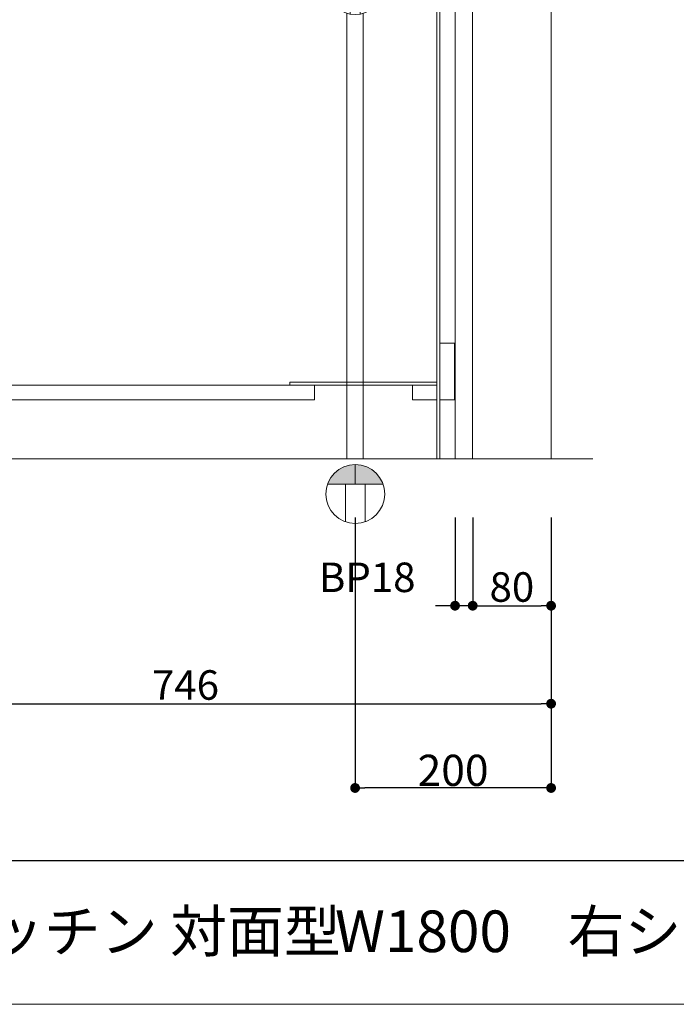
# Model space of a CAD drawing. Units: millimetres. Extents: x 130719 to 147016, y -83065 to -77378.
# Drawn here: x 134814 to 135484, y -83065 to -82060 of the extents above; entities that cross this region are included whole.
import ezdxf

# ---------------------------------------------------------------- set-up
doc = ezdxf.new("R2010")
doc.units = ezdxf.units.MM
doc.header["$LTSCALE"] = 101.6
doc.header["$PDMODE"] = 1
doc.header["$PDSIZE"] = -2
doc.layers.add('本体 1_20', color=7, linetype='Continuous')
doc.layers.add('枠', color=7, linetype='Continuous')
doc.styles.get("Standard").update_dxf_attribs({"font": 'txt', "bigfont": 'BIGFONT.SHX'})
doc.styles.add('游ゴシック体 ミディアム', font='txt', dxfattribs={"bigfont": '游ゴシック体 ミディアム'})
doc.styles.add('ＭＳ ゴシック', font='ＭＳ ゴシック')
doc.dimstyles.new('SPEAC', dxfattribs={"dimtxt": 30.096354, "dimasz": 10.014893, "dimexe": 0, "dimexo": 60, "dimgap": 4, "dimtad": 1, "dimdsep": 46, "dimtxsty": 'ＭＳ ゴシック', "dimblk": 'DOT', "dimblk1": 'DOT', "dimblk2": 'DOT', "dimcen": 0, "dimazin": 0, "dimtfac": 1, "dimtix": 1, "dimtmove": 0, "dimatfit": 0, "dimldrblk": 'DOT', "dimfxl": 1, "dimfrac": 2, "dimtolj": 1, "dimarcsym": 0})

# ---------------------------------------------------------------- blocks, each defined once
blk = doc.blocks.new('_Dot')
at = {"color": 0, "linetype": 'ByBlock', "lineweight": -2}
blk.add_line((-0.5, 0), (-1, 0), dxfattribs=at)
at = {"color": 0, "linetype": 'ByBlock', "const_width": 0.5}
blk.add_lwpolyline([(-0.25, 0, 1), (0.25, 0, 1)], format="xyb", close=True, dxfattribs=at)
blk = doc.blocks.new('*D39')
at = {"color": 0, "linetype": 'Continuous', "lineweight": -2}
for p, q in [((450.4, -558.2), (450.4, -648.2)), ((468.4, -558.2), (468.4, -648.2)), ((440.4, -648.2), (430.3, -648.2)), ((468.4, -648.2), (450.4, -648.2)), ((478.4, -648.2), (488.4, -648.2))]:
    blk.add_line(p, q, dxfattribs=at)
at = {"layer": 'Defpoints', "color": 0}
for p in [(450.4, -498.2), (468.4, -498.2), (450.4, -648.2)]:
    blk.add_point(p, dxfattribs=at)
at = {"color": 0, "lineweight": -2, "xscale": 10.014892578125, "yscale": 10.014892578125, "zscale": 10.014892578125}
blk.add_blockref('_Dot', (450.4, -648.2), dxfattribs=at)
at = {"color": 0, "lineweight": -2, "xscale": 10.014892578125, "yscale": 10.014892578125, "zscale": 10.014892578125, "rotation": 180}
blk.add_blockref('_Dot', (468.4, -648.2), dxfattribs=at)
at = {"color": 0, "lineweight": 5, "insert": (360.8, -619.2), "char_height": 30.1, "attachment_point": 5, "style": 'ＭＳ ゴシック'}
blk.add_mtext('\\A1;BP18', dxfattribs=at)
blk = doc.blocks.new('*D40')
at = {"color": 0, "linetype": 'Continuous', "lineweight": -2}
for p, q in [((468.4, -558.2), (468.4, -648.2)), ((548.4, -558.2), (548.4, -648.2)), ((478.4, -648.2), (538.4, -648.2))]:
    blk.add_line(p, q, dxfattribs=at)
at = {"layer": 'Defpoints', "color": 0}
for p in [(468.4, -498.2), (548.4, -498.2), (548.4, -648.2)]:
    blk.add_point(p, dxfattribs=at)
at = {"color": 0, "lineweight": -2, "xscale": 10.014892578125, "yscale": 10.014892578125, "zscale": 10.014892578125, "rotation": 180}
blk.add_blockref('_Dot', (468.4, -648.2), dxfattribs=at)
at = {"color": 0, "lineweight": -2, "xscale": 10.014892578125, "yscale": 10.014892578125, "zscale": 10.014892578125}
blk.add_blockref('_Dot', (548.4, -648.2), dxfattribs=at)
at = {"color": 0, "lineweight": 5, "insert": (508.4, -629.1), "char_height": 30.1, "attachment_point": 5, "style": 'ＭＳ ゴシック'}
blk.add_mtext('\\A1;80', dxfattribs=at)
blk = doc.blocks.new('*D41')
at = {"color": 0, "linetype": 'Continuous', "lineweight": -2}
for p, q in [((-197.6, -558.2), (-197.6, -748.2)), ((548.4, -558.2), (548.4, -748.2)), ((-187.6, -748.2), (538.4, -748.2))]:
    blk.add_line(p, q, dxfattribs=at)
at = {"layer": 'Defpoints', "color": 0}
for p in [(-197.6, -498.2), (548.4, -498.2), (548.4, -748.2)]:
    blk.add_point(p, dxfattribs=at)
at = {"color": 0, "lineweight": -2, "xscale": 10.014892578125, "yscale": 10.014892578125, "zscale": 10.014892578125, "rotation": 180}
blk.add_blockref('_Dot', (-197.6, -748.2), dxfattribs=at)
at = {"color": 0, "lineweight": -2, "xscale": 10.014892578125, "yscale": 10.014892578125, "zscale": 10.014892578125}
blk.add_blockref('_Dot', (548.4, -748.2), dxfattribs=at)
at = {"color": 0, "lineweight": 5, "insert": (175.4, -729.1), "char_height": 30.1, "attachment_point": 5, "style": 'ＭＳ ゴシック'}
blk.add_mtext('\\A1;746', dxfattribs=at)
blk = doc.blocks.new('グループ-103-1')
at = {"linetype": 'Continuous', "lineweight": 0}
h = blk.add_hatch(color=7, dxfattribs=at)
edge = h.paths.add_edge_path()
edge.add_line((-83.8, 432.7), (-83.8, 432.7))
edge.add_arc((-83.8, 451.9), 19.2, 270, 315)
edge.add_line((-70.3, 438.4), (-70.3, 438.4))
edge.add_arc((-83.8, 451.9), 19.2, 315, 360)
edge.add_arc((-83.8, 451.9), 19.2, 360, 405)
edge.add_arc((-83.8, 451.9), 19.2, 45, 90)
edge.add_arc((-83.8, 451.9), 19.2, 90, 135)
edge.add_arc((-83.8, 451.9), 19.2, 135, 180)
edge.add_arc((-83.8, 451.9), 19.2, 180, 270)
edge.add_line((-83.8, 432.7), (-83.8, 432.7))
at = {"color": 7, "linetype": 'Continuous', "lineweight": 18}
for p, q in [((-88.8, 305.6), (-88.8, 358.3)), ((-78.8, 305.6), (-78.8, 358.3)), ((-92.3, -148.2), (-92.3, 306.5)), ((-75.6, 306.4), (-75.6, -148.2)), ((-92.3, -148.2), (-75.6, -148.2))]:
    blk.add_line(p, q, dxfattribs=at)
at = {"color": 7, "linetype": 'Continuous', "lineweight": 18, "flags": 128}
blk.add_lwpolyline([(-83.8, 432.7), (-83.8, 432.7, 0.198912), (-70.3, 438.4), (-70.3, 438.4, 0.198912), (-64.6, 451.9, 0.198912), (-70.3, 465.5, 0.198912), (-83.8, 471.1, 0.198912), (-97.4, 465.5, 0.198912), (-103, 451.9, 0.414214), (-83.8, 432.7)], format="xyb", close=True, dxfattribs=at)
blk.add_lwpolyline([(-92.3, 357.4), (-92.3, 419.7), (-75.6, 419.7), (-75.6, 357.4)], dxfattribs=at)
at = {"color": 7, "linetype": 'Continuous', "lineweight": 18}
for centre, radius in [((-83.8, 451.9), 32.2), ((-83.8, 331.9), 26.8)]:
    blk.add_circle(centre, radius, dxfattribs=at)
blk = doc.blocks.new('グループ-104-1')
at = {"linetype": 'Continuous', "lineweight": 0}
h = blk.add_hatch(color=7, dxfattribs=at)
edge = h.paths.add_edge_path()
edge.add_line((-112, -174.2), (-55.4, -174.2))
edge.add_line((-55.4, -174.2), (-55.4, -174.2))
edge.add_arc((-83.7, -184.2), 30, 19.4712, 90)
edge.add_line((-83.7, -154.2), (-83.7, -154.2))
edge.add_arc((-83.7, -184.2), 30, 90, 160.5288)
at = {"color": 7, "linetype": 'Continuous', "lineweight": 5}
for p, q in [((-83.7, -174.2), (-83.7, -154.2)), ((-112, -174.2), (-55.4, -174.2)), ((-93.7, -174.2), (-93.7, -212.4)), ((-73.7, -174.2), (-73.7, -212.4))]:
    blk.add_line(p, q, dxfattribs=at)
blk.add_circle((-83.7, -184.2), 30, dxfattribs=at)
blk = doc.blocks.new('*D269')
at = {"color": 0, "linetype": 'Continuous', "lineweight": -2}
for p, q in [((-83.9, -208.2), (-83.9, -484.2)), ((116.1, -208.2), (116.1, -484.2)), ((106, -484.2), (-73.9, -484.2))]:
    blk.add_line(p, q, dxfattribs=at)
at = {"layer": 'Defpoints', "color": 0}
for p in [(-83.9, -148.2), (116.1, -148.2), (-83.9, -484.2)]:
    blk.add_point(p, dxfattribs=at)
at = {"color": 0, "lineweight": -2, "xscale": 10.014892578125, "yscale": 10.014892578125, "zscale": 10.014892578125, "rotation": 180}
blk.add_blockref('_Dot', (-83.9, -484.2), dxfattribs=at)
at = {"color": 0, "lineweight": -2, "xscale": 10.014892578125, "yscale": 10.014892578125, "zscale": 10.014892578125}
blk.add_blockref('_Dot', (116.1, -484.2), dxfattribs=at)
at = {"color": 0, "lineweight": 5, "insert": (16.1, -466.2), "char_height": 31.86, "attachment_point": 5, "style": '游ゴシック体 ミディアム'}
blk.add_mtext('\\A1;200', dxfattribs=at)
blk = doc.blocks.new('シンボル-1')
at = {"color": 7, "linetype": 'Continuous', "lineweight": 25}
blk.add_line((10078.8, 152.4), (-10291.2, 152.4), dxfattribs=at)
at = {"color": 7, "insert": (-1152.1, -27.6), "char_height": 106.201, "attachment_point": 4, "line_spacing_factor": 1.20065}
blk.add_mtext('{\\fYuGothic Medium|b0|i0|c128|p0;木製システムキッチン 対面型}', dxfattribs=at)
blk = doc.blocks.new('シンボル-13')
at = {"color": 7, "linetype": 'Continuous', "lineweight": 13}
blk.add_line((-249.625, -498.167), (590.986, -498.167), dxfattribs=at)
at = {"color": 7, "linetype": 'Continuous', "lineweight": 13, "flags": 128}
for points in [[(-197.625, 336.833), (548.375, 336.833), (548.375, -498.167), (-197.625, -498.167)], [(-172.625, 336.833), (-172.631, -438.167), (-127.625, -438.167), (-127.625, -498.167), (450.375, -498.167), (450.375, 336.833)], [(450.375, 336.833), (468.375, 336.833), (468.375, -498.167), (450.375, -498.167)]]:
    blk.add_lwpolyline(points, close=True, dxfattribs=at)
at = {"color": 7, "linetype": 'Continuous', "lineweight": 18, "flags": 128}
for points in [[(431.875, 336.833), (434.875, 336.833), (434.875, -498.167), (431.875, -498.167)], [(434.875, -380.167), (449.875, -380.167), (449.875, -438.167), (434.875, -438.167)], [(281.875, -420.167), (431.875, -420.167), (431.875, -423.167), (281.875, -423.167)], [(-172.625, -423.167), (306.875, -423.167), (306.875, -438.167), (-172.625, -438.167)], [(406.875, -423.167), (431.875, -423.167), (431.875, -438.167), (406.875, -438.167)]]:
    blk.add_lwpolyline(points, close=True, dxfattribs=at)
at = {"color": 7, "linetype": 'Continuous', "lineweight": 5}
for base, p1, picture, middle in [((548.375, -748.167), (-197.625, -498.167), '*D41', (175.375, -729.118)), ((548.375, -648.167), (468.375, -498.167), '*D40', (508.375, -629.118))]:
    dim = blk.add_linear_dim(base=base, p1=p1, p2=(548.375, -498.167), dimstyle='SPEAC', override={"dimpost": '<>', "dimtxsty": 'ＭＳ ゴシック', "dimtmove": 2}, dxfattribs=at)
    dim.commit()
    dim.dimension.update_dxf_attribs({"geometry": picture, "text_midpoint": middle})
dim = blk.add_linear_dim(base=(450.375, -648.167), p1=(468.375, -498.167), p2=(450.375, -498.167), dimstyle='SPEAC', override={"dimpost": 'BP<>', "dimtxsty": 'ＭＳ ゴシック', "dimtix": 0, "dimtmove": 2}, dxfattribs=at)
dim.commit()
dim.dimension.update_dxf_attribs({"geometry": '*D39', "text_midpoint": (360.832, -619.19), "dimtype": 160})
blk = doc.blocks.new('グループ-105-1')
at = {"color": 7}
for name in ['グループ-103-1', 'グループ-104-1']:
    blk.add_blockref(name, (0, 0), dxfattribs=at)
at = {"color": 12, "linetype": 'Continuous', "lineweight": 5}
dim = blk.add_linear_dim(base=(-83.939, -484.161), p1=(116.061, -148.161), p2=(-83.939, -148.161), dimstyle='SPEAC', override={"dimtxt": 31.860243, "dimgap": 2, "dimpost": '<>', "dimtxsty": '游ゴシック体 ミディアム', "dimtmove": 2}, dxfattribs=at)
dim.commit()
dim.dimension.update_dxf_attribs({"geometry": '*D269', "text_midpoint": (16.061, -466.231)})
blk = doc.blocks.new('シンボル-11')
at = {"color": 7}
blk.add_blockref('グループ-105-1', (0, 0), dxfattribs=at)

msp = doc.modelspace()

# ---------------------------------------------------------------- linework, layer by layer
at = {"layer": '本体 1_20', "color": 255, "linetype": 'Continuous', "lineweight": 5, "flags": 128}
msp.add_lwpolyline([(130719.058, -77378.317), (138867.378, -77378.317), (138867.378, -83064.53), (130719.058, -83064.53)], close=True, dxfattribs=at)
at = {"layer": '枠', "color": 255, "linetype": 'Continuous', "lineweight": 5, "flags": 128}
msp.add_lwpolyline([(130719.058, -77378.317), (138867.378, -77378.317), (138867.378, -83064.53), (130719.058, -83064.53)], close=True, dxfattribs=at)

# ---------------------------------------------------------------- block references
at = {"layer": '本体 1_20', "color": 7}
for name, p in [('シンボル-13', (134807.416, -82009.531)), ('シンボル-11', (135239.73, -82359.537))]:
    msp.add_blockref(name, p, dxfattribs=at)
at = {"layer": '枠', "color": 7, "xscale": 0.4, "yscale": 0.4, "zscale": 0.4}
msp.add_blockref('シンボル-1', (134835.551, -82978.94), dxfattribs=at)

# ---------------------------------------------------------------- texts
at = {"layer": '枠', "color": 7, "insert": (135077.392, -82989.994), "char_height": 42.48032, "attachment_point": 4, "line_spacing_factor": 1.20065}
msp.add_mtext('{\\fYuGothic Medium|b0|i0|c128|p0;\u3000W1800\u3000右シンク 食洗機なし}', dxfattribs=at)

doc.saveas('drawing.dxf')
